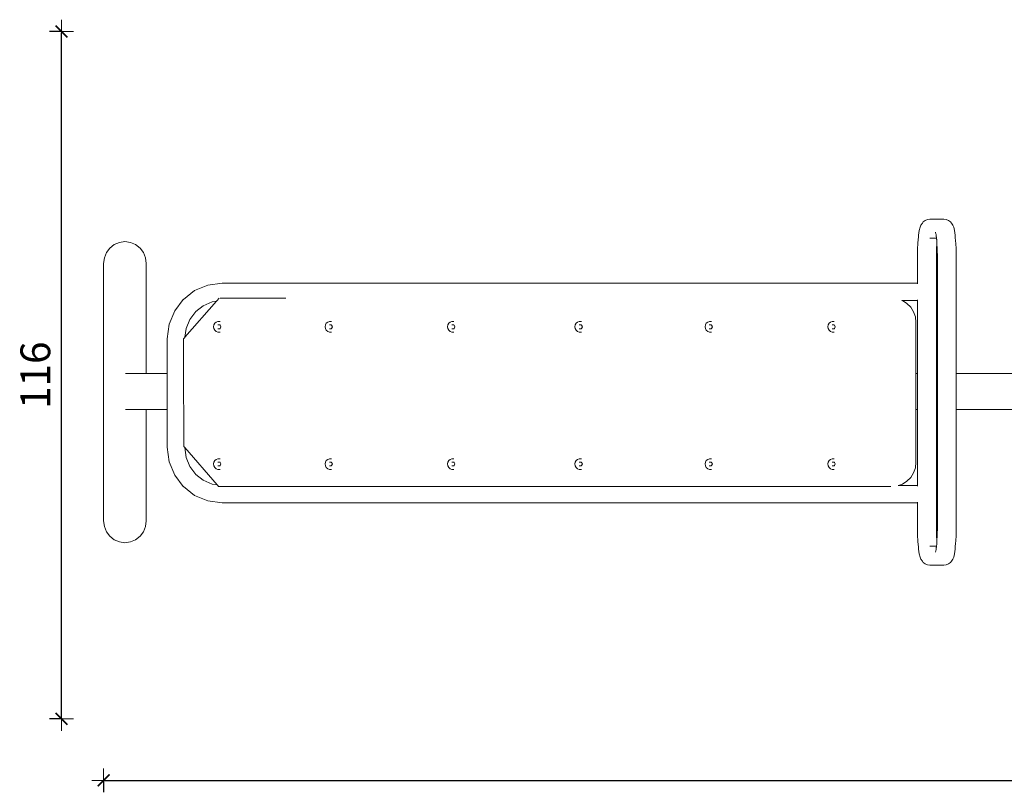
# Model space of a CAD drawing. Units: millimetres. Extents: x 1153 to 3830, y 1240 to 1751.
# Drawn here: x 1226 to 1392, y 1381 to 1510 of the extents above; entities that cross this region are included whole.
import ezdxf

# ---------------------------------------------------------------- set-up
doc = ezdxf.new("R2010")
doc.units = ezdxf.units.MM
doc.layers.get('Defpoints').update_dxf_attribs({"color": 250})
doc.layers.add('0-03 wymiary', color=6, linetype='Continuous', lineweight=5)
doc.layers.add('ProfileEdges_Nr_Pióra__7', color=7, linetype='Continuous', lineweight=18)
doc.styles.add('1-20 romans', font='romans.shx', dxfattribs={"width": 0.7, "height": 5})
doc.dimstyles.new('1-20', dxfattribs={"dimtxt": 5, "dimasz": 0.2, "dimexe": 2, "dimexo": 12.5, "dimgap": 1.25, "dimtad": 1, "dimdec": 0, "dimrnd": 0.5, "dimtxsty": '1-20 romans', "dimblk": 'BG dim mark', "dimcen": 0, "dimclrd": 256, "dimclre": 256, "dimclrt": 11, "dimadec": 0, "dimazin": 0, "dimtfac": 1, "dimtdec": 0, "dimtix": 1, "dimtmove": 1, "dimatfit": 3, "dimfxl": 0.5, "dimfxlon": 1, "dimarcsym": 0})

# ---------------------------------------------------------------- blocks, each defined once
blk = doc.blocks.new('BG dim mark')
for p, q in [((0, -10), (0, 10)), ((10, 0), (-10, 0))]:
    blk.add_line(p, q)
at = {"color": 0, "linetype": 'ByBlock', "const_width": 1.5}
blk.add_lwpolyline([(5, 5), (-5, -5)], dxfattribs=at)
blk = doc.blocks.new('*D39')
at = {"layer": '0-03 wymiary', "lineweight": -2, "transparency": 16777216}
for p, q in [((1233.29, 1508.42), (1231.19, 1508.42)), ((1233.19, 1393.07), (1233.19, 1508.22)), ((1233.29, 1392.87), (1231.19, 1392.87))]:
    blk.add_line(p, q, dxfattribs=at)
at = {"layer": 'Defpoints', "color": 0, "transparency": 16777216}
for p in [(1233.19, 1508.42), (1391.15, 1508.42), (1379.17, 1392.87)]:
    blk.add_point(p, dxfattribs=at)
at = {"layer": '0-03 wymiary', "lineweight": -2, "transparency": 16777216, "xscale": 0.2, "yscale": 0.2, "zscale": 0.2}
for p, rotation in [((1233.19, 1508.42), 90), ((1233.19, 1392.87), 270)]:
    blk.add_blockref('BG dim mark', p, dxfattribs=dict(at, rotation=rotation))
at = {"layer": '0-03 wymiary', "color": 11, "transparency": 16777216, "insert": (1229.44, 1450.64), "char_height": 5, "attachment_point": 5, "rotation": 90, "style": '1-20 romans', "bg_fill": 3, "box_fill_scale": 1.1, "bg_fill_color": 256, "bg_fill_true_color": 13158600, "bg_fill_transparency": 0}
blk.add_mtext('116', dxfattribs=at)
blk = doc.blocks.new('*D40')
at = {"layer": '0-03 wymiary', "lineweight": -2, "transparency": 16777216}
for p, q in [((1240.27, 1382.62), (1240.27, 1380.52)), ((1240.47, 1382.52), (1860.36, 1382.52)), ((1860.56, 1382.62), (1860.56, 1380.52))]:
    blk.add_line(p, q, dxfattribs=at)
at = {"layer": 'Defpoints', "color": 0, "transparency": 16777216}
for p in [(1860.56, 1427.05), (1240.27, 1426.18), (1860.56, 1382.52)]:
    blk.add_point(p, dxfattribs=at)
at = {"layer": '0-03 wymiary', "lineweight": -2, "transparency": 16777216, "xscale": 0.2, "yscale": 0.2, "zscale": 0.2, "rotation": 180}
blk.add_blockref('BG dim mark', (1240.27, 1382.52), dxfattribs=at)
at = {"layer": '0-03 wymiary', "lineweight": -2, "transparency": 16777216, "xscale": 0.2, "yscale": 0.2, "zscale": 0.2}
blk.add_blockref('BG dim mark', (1860.56, 1382.52), dxfattribs=at)
at = {"layer": '0-03 wymiary', "color": 11, "transparency": 16777216, "insert": (1550.41, 1386.27), "char_height": 5, "attachment_point": 5, "style": '1-20 romans', "bg_fill": 3, "box_fill_scale": 1.1, "bg_fill_color": 256, "bg_fill_true_color": 13158600, "bg_fill_transparency": 0}
blk.add_mtext('621', dxfattribs=at)

msp = doc.modelspace()

# ---------------------------------------------------------------- dimensions: what is measured, and where the dimension line sits
at = {"layer": '0-03 wymiary'}
dim = msp.add_linear_dim(base=(1233.19, 1508.42), p1=(1379.17, 1392.87), p2=(1391.15, 1508.42), angle=90, dimstyle='1-20', override={"dimfxl": 0.1, "dimtfill": 1}, dxfattribs=at)
dim.commit()
dim.dimension.update_dxf_attribs({"geometry": '*D39', "text_midpoint": (1229.44, 1450.64)})

# ---------------------------------------------------------------- next in the draw order: linework, layer by layer
at = {"layer": 'ProfileEdges_Nr_Pióra__7', "linetype": 'Continuous', "flags": 128}
for points in [[(1377.86, 1476.21), (1377.62, 1475.9)], [(1378.02, 1476.42), (1377.86, 1476.21)], [(1378.02, 1476.42), (1378.34, 1476.67)], [(1378.72, 1476.83), (1378.34, 1476.67)], [(1379.14, 1476.88), (1378.72, 1476.83)], [(1379.14, 1476.88), (1381.46, 1476.88)], [(1381.46, 1476.88), (1381.88, 1476.83)], [(1382.25, 1476.67), (1381.88, 1476.83)], [(1382.25, 1476.67), (1382.57, 1476.42)], [(1382.57, 1476.42), (1382.74, 1476.21)], [(1382.74, 1476.21), (1382.98, 1475.9)], [(1377.23, 1474.19), (1377.34, 1475)], [(1377.34, 1475), (1377.47, 1475.53)], [(1377.62, 1475.9), (1377.47, 1475.53)], [(1380.09, 1474.56), (1380.05, 1474.71)], [(1380.12, 1474.45), (1380.09, 1474.56)], [(1380.12, 1474.45), (1380.09, 1474.49)], [(1380.16, 1474.27), (1380.12, 1474.45)], [(1382.98, 1475.9), (1383.13, 1475.53)], [(1383.13, 1475.53), (1383.26, 1475)], [(1383.37, 1474.19), (1383.26, 1475)], [(1242.06, 1472.61), (1242.92, 1472.98)], [(1242.92, 1472.98), (1243.85, 1473.11)], [(1243.85, 1473.11), (1244.76, 1472.98)], [(1244.78, 1472.98), (1244.76, 1472.98)], [(1244.78, 1472.98), (1245.64, 1472.61)], [(1377.07, 1471.77), (1377.12, 1472.92)], [(1377.12, 1472.92), (1377.2, 1473.89)], [(1377.2, 1473.89), (1377.23, 1474.19)], [(1379.14, 1473.7), (1379.4, 1473.7)], [(1379.4, 1473.7), (1379.52, 1473.7)], [(1379.52, 1473.7), (1379.58, 1473.7)], [(1379.58, 1473.7), (1379.63, 1473.7)], [(1379.63, 1473.7), (1379.76, 1473.7)], [(1379.76, 1473.7), (1379.82, 1473.7)], [(1379.82, 1473.7), (1379.93, 1473.7)], [(1379.93, 1473.7), (1380.07, 1473.7)], [(1380.08, 1473.7), (1380.09, 1473.7)], [(1380.09, 1473.7), (1380.2, 1473.7)], [(1380.17, 1474.19), (1380.16, 1474.27)], [(1380.18, 1474.17), (1380.17, 1474.19)], [(1380.18, 1474.15), (1380.18, 1474.17)], [(1380.21, 1473.92), (1380.18, 1474.15)], [(1380.2, 1473.7), (1380.24, 1473.7)], [(1380.23, 1473.8), (1380.21, 1473.92)], [(1380.23, 1473.89), (1380.25, 1473.6)], [(1380.23, 1473.8), (1380.23, 1473.76)], [(1380.23, 1473.76), (1380.24, 1473.72)], [(1380.23, 1471.77), (1380.28, 1472.92)], [(1380.24, 1473.72), (1380.24, 1473.7)], [(1380.24, 1473.7), (1380.25, 1473.63)], [(1380.25, 1473.63), (1380.25, 1473.6)], [(1380.26, 1473.54), (1380.25, 1473.6)], [(1380.26, 1473.54), (1380.27, 1473.44)], [(1380.27, 1473.44), (1380.28, 1473.27)], [(1380.3, 1473.07), (1380.28, 1473.27)], [(1380.28, 1472.93), (1380.3, 1473.07)], [(1380.3, 1473.07), (1380.31, 1472.92)], [(1380.36, 1471.77), (1380.31, 1472.92)], [(1383.39, 1473.89), (1383.37, 1474.19)], [(1383.39, 1473.89), (1383.45, 1473.13)], [(1383.45, 1473.13), (1383.47, 1472.92)], [(1383.52, 1471.77), (1383.47, 1472.92)], [(1240.75, 1471.26), (1240.39, 1470.38)], [(1240.75, 1471.26), (1241.32, 1472.03)], [(1242.06, 1472.61), (1241.32, 1472.03)], [(1245.64, 1472.61), (1246.38, 1472.03)], [(1246.95, 1471.26), (1246.38, 1472.03)], [(1247.31, 1470.38), (1246.95, 1471.26)], [(1377.07, 1471.77), (1377.06, 1470.5)], [(1380.22, 1470.5), (1380.23, 1471.77)], [(1380.36, 1471.77), (1380.38, 1470.5)], [(1383.54, 1470.5), (1383.52, 1471.77)], [(1240.39, 1470.38), (1240.27, 1469.42)], [(1247.31, 1470.38), (1247.43, 1469.42)], [(1247.43, 1469.42), (1247.43, 1450.91)], [(1377.06, 1466.13), (1377.06, 1470.5)], [(1380.22, 1450.91), (1380.22, 1470.5)], [(1380.38, 1470.5), (1380.38, 1450.91)], [(1383.54, 1450.91), (1383.54, 1470.5)], [(1257.76, 1465.81), (1260.21, 1466.14)], [(1260.21, 1466.14), (1377.06, 1466.13)], [(1377.06, 1466.08), (1377.06, 1466.13)], [(1255.55, 1464.86), (1253.69, 1463.4)], [(1255.55, 1464.86), (1257.76, 1465.81)], [(1377.06, 1466.02), (1377.06, 1466.08)], [(1252.22, 1461.47), (1253.65, 1463.36)], [(1253.69, 1463.4), (1253.65, 1463.36)], [(1259.23, 1463.07), (1253.92, 1457.02)], [(1257.02, 1462.33), (1258.53, 1462.97)], [(1258.53, 1462.97), (1259.23, 1463.07)], [(1259.27, 1463.11), (1259.23, 1463.07)], [(1259.3, 1463.15), (1259.27, 1463.11)], [(1259.37, 1463.22), (1259.3, 1463.15)], [(1259.45, 1463.33), (1259.37, 1463.22)], [(1259.53, 1463.41), (1259.45, 1463.33)], [(1259.67, 1463.58), (1259.53, 1463.41)], [(1259.87, 1463.6), (1260.04, 1463.6)], [(1260.04, 1463.6), (1270.91, 1463.6)], [(1374.28, 1463.28), (1374.3, 1463.27)], [(1374.39, 1463.22), (1374.43, 1463.22)], [(1374.43, 1463.22), (1374.44, 1463.22)], [(1374.44, 1463.22), (1374.53, 1463.19)], [(1374.44, 1463.22), (1377.06, 1463.22)], [(1375.28, 1462.7), (1374.53, 1463.19)], [(1377.06, 1463.27), (1377.06, 1463.33)], [(1377.06, 1463.22), (1377.06, 1463.27)], [(1377.06, 1450.91), (1377.06, 1463.22)], [(1251.29, 1459.24), (1252.22, 1461.47)], [(1254.77, 1460.04), (1255.75, 1461.33)], [(1255.73, 1461.32), (1255.75, 1461.33)], [(1255.75, 1461.33), (1257.02, 1462.33)], [(1375.28, 1462.7), (1375.9, 1462.07)], [(1376.38, 1461.3), (1375.9, 1462.07)], [(1376.69, 1460.44), (1376.38, 1461.3)], [(1254.12, 1458.49), (1254.77, 1460.04)], [(1259.19, 1459.57), (1258.95, 1459.37)], [(1259.19, 1459.57), (1259.48, 1459.68)], [(1259.48, 1459.68), (1259.79, 1459.68)], [(1259.79, 1459.68), (1259.83, 1459.68)], [(1277.93, 1459.57), (1277.69, 1459.37)], [(1278.22, 1459.68), (1277.93, 1459.57)], [(1278.22, 1459.68), (1278.53, 1459.68)], [(1278.53, 1459.68), (1278.57, 1459.68)], [(1298.5, 1459.57), (1298.26, 1459.37)], [(1298.5, 1459.57), (1298.79, 1459.68)], [(1298.79, 1459.68), (1299.1, 1459.68)], [(1299.1, 1459.68), (1299.13, 1459.68)], [(1319.92, 1459.57), (1319.68, 1459.37)], [(1319.92, 1459.57), (1320.21, 1459.68)], [(1320.21, 1459.68), (1320.52, 1459.68)], [(1320.52, 1459.68), (1320.55, 1459.68)], [(1341.79, 1459.57), (1341.55, 1459.37)], [(1341.79, 1459.57), (1342.08, 1459.68)], [(1342.08, 1459.68), (1342.39, 1459.68)], [(1342.39, 1459.68), (1342.43, 1459.68)], [(1362.42, 1459.57), (1362.18, 1459.37)], [(1362.42, 1459.57), (1362.71, 1459.68)], [(1362.71, 1459.68), (1363.02, 1459.68)], [(1363.02, 1459.68), (1363.06, 1459.68)], [(1376.79, 1459.5), (1376.69, 1460.44)], [(1376.79, 1450.91), (1376.79, 1459.5)], [(1250.97, 1456.77), (1251.29, 1459.24)], [(1253.92, 1457.02), (1254.12, 1458.49)], [(1258.74, 1458.79), (1258.8, 1459.1)], [(1258.74, 1458.79), (1258.8, 1458.48)], [(1258.8, 1459.1), (1258.95, 1459.37)], [(1258.8, 1458.48), (1258.95, 1458.2)], [(1258.95, 1458.2), (1259.19, 1458)], [(1259.48, 1457.89), (1259.19, 1458)], [(1259.46, 1459.1), (1259.48, 1459.1)], [(1259.48, 1458.47), (1259.46, 1458.47)], [(1259.48, 1459.1), (1259.81, 1459.1)], [(1259.81, 1458.47), (1259.48, 1458.47)], [(1259.48, 1457.89), (1259.79, 1457.89)], [(1259.79, 1457.89), (1259.83, 1457.89)], [(1259.81, 1459.1), (1259.83, 1459.08)], [(1259.84, 1458.52), (1259.81, 1458.47)], [(1259.83, 1459.08), (1259.84, 1459.05)], [(1259.84, 1459.05), (1259.99, 1458.78)], [(1259.99, 1458.78), (1259.84, 1458.52)], [(1277.54, 1459.1), (1277.49, 1458.79)], [(1277.49, 1458.79), (1277.54, 1458.48)], [(1277.54, 1459.1), (1277.69, 1459.37)], [(1277.54, 1458.48), (1277.69, 1458.2)], [(1277.69, 1458.2), (1277.93, 1458)], [(1277.93, 1458), (1278.22, 1457.89)], [(1278.2, 1459.1), (1278.23, 1459.1)], [(1278.23, 1458.47), (1278.2, 1458.47)], [(1278.22, 1457.89), (1278.53, 1457.89)], [(1278.23, 1459.1), (1278.56, 1459.1)], [(1278.56, 1458.47), (1278.23, 1458.47)], [(1278.53, 1457.89), (1278.57, 1457.89)], [(1278.56, 1459.1), (1278.57, 1459.08)], [(1278.58, 1458.52), (1278.56, 1458.47)], [(1278.57, 1459.08), (1278.58, 1459.05)], [(1278.58, 1459.05), (1278.73, 1458.78)], [(1278.73, 1458.78), (1278.58, 1458.52)], [(1298.1, 1459.1), (1298.05, 1458.79)], [(1298.05, 1458.79), (1298.1, 1458.48)], [(1298.1, 1459.1), (1298.26, 1459.37)], [(1298.26, 1458.2), (1298.1, 1458.48)], [(1298.26, 1458.2), (1298.5, 1458)], [(1298.5, 1458), (1298.79, 1457.89)], [(1298.76, 1459.1), (1298.79, 1459.1)], [(1298.79, 1458.47), (1298.76, 1458.47)], [(1298.79, 1459.1), (1299.12, 1459.1)], [(1299.12, 1458.47), (1298.79, 1458.47)], [(1298.79, 1457.89), (1299.1, 1457.89)], [(1299.1, 1457.89), (1299.13, 1457.89)], [(1299.12, 1459.1), (1299.13, 1459.08)], [(1299.15, 1458.52), (1299.12, 1458.47)], [(1299.13, 1459.08), (1299.15, 1459.05)], [(1299.15, 1459.05), (1299.3, 1458.78)], [(1299.3, 1458.78), (1299.15, 1458.52)], [(1319.47, 1458.79), (1319.52, 1459.1)], [(1319.47, 1458.79), (1319.52, 1458.48)], [(1319.68, 1459.37), (1319.52, 1459.1)], [(1319.52, 1458.48), (1319.68, 1458.2)], [(1319.68, 1458.2), (1319.92, 1458)], [(1319.92, 1458), (1320.21, 1457.89)], [(1320.18, 1459.1), (1320.21, 1459.1)], [(1320.21, 1458.47), (1320.18, 1458.47)], [(1320.21, 1459.1), (1320.54, 1459.1)], [(1320.54, 1458.47), (1320.21, 1458.47)], [(1320.21, 1457.89), (1320.52, 1457.89)], [(1320.52, 1457.89), (1320.55, 1457.89)], [(1320.54, 1459.1), (1320.55, 1459.08)], [(1320.57, 1458.52), (1320.54, 1458.47)], [(1320.55, 1459.08), (1320.57, 1459.05)], [(1320.57, 1459.05), (1320.72, 1458.78)], [(1320.72, 1458.78), (1320.57, 1458.52)], [(1341.34, 1458.79), (1341.4, 1459.1)], [(1341.34, 1458.79), (1341.4, 1458.48)], [(1341.4, 1459.1), (1341.55, 1459.37)], [(1341.4, 1458.48), (1341.55, 1458.2)], [(1341.55, 1458.2), (1341.79, 1458)], [(1341.79, 1458), (1342.08, 1457.89)], [(1342.06, 1459.1), (1342.08, 1459.1)], [(1342.08, 1458.47), (1342.06, 1458.47)], [(1342.08, 1459.1), (1342.41, 1459.1)], [(1342.41, 1458.47), (1342.08, 1458.47)], [(1342.08, 1457.89), (1342.39, 1457.89)], [(1342.39, 1457.89), (1342.43, 1457.89)], [(1342.41, 1459.1), (1342.43, 1459.07)], [(1342.44, 1458.52), (1342.41, 1458.47)], [(1342.43, 1459.07), (1342.44, 1459.05)], [(1342.44, 1459.05), (1342.59, 1458.78)], [(1342.59, 1458.78), (1342.44, 1458.52)], [(1362.03, 1459.1), (1361.97, 1458.79)], [(1361.97, 1458.79), (1362.03, 1458.48)], [(1362.03, 1459.1), (1362.18, 1459.37)], [(1362.18, 1458.2), (1362.03, 1458.48)], [(1362.18, 1458.2), (1362.42, 1458)], [(1362.42, 1458), (1362.71, 1457.89)], [(1362.69, 1459.1), (1362.71, 1459.1)], [(1362.71, 1458.47), (1362.69, 1458.47)], [(1362.71, 1459.1), (1363.04, 1459.1)], [(1363.04, 1458.47), (1362.71, 1458.47)], [(1362.71, 1457.89), (1363.02, 1457.89)], [(1363.02, 1457.89), (1363.06, 1457.89)], [(1363.04, 1459.1), (1363.06, 1459.07)], [(1363.07, 1458.52), (1363.04, 1458.47)], [(1363.06, 1459.07), (1363.07, 1459.05)], [(1363.07, 1459.05), (1363.22, 1458.78)], [(1363.22, 1458.78), (1363.07, 1458.52)], [(1250.97, 1450.91), (1250.97, 1456.77)], [(1253.76, 1456.84), (1253.69, 1456.76)], [(1253.69, 1456.76), (1253.7, 1452.81)], [(1253.9, 1457), (1253.76, 1456.84)], [(1253.92, 1457.02), (1253.9, 1457)], [(1253.7, 1452.81), (1253.74, 1438.67)], [(1244.71, 1450.91), (1243.96, 1450.91)], [(1245.42, 1450.91), (1244.71, 1450.91)], [(1246.11, 1450.91), (1245.43, 1450.91)], [(1246.38, 1450.91), (1246.11, 1450.91)], [(1246.95, 1450.91), (1246.38, 1450.91)], [(1247.38, 1450.91), (1246.95, 1450.91)], [(1247.4, 1450.91), (1247.38, 1450.91)], [(1247.43, 1450.91), (1247.4, 1450.91)], [(1247.44, 1450.91), (1249.3, 1450.91)], [(1250.97, 1450.91), (1249.3, 1450.91)], [(1250.97, 1450.81), (1250.97, 1450.91)], [(1250.97, 1450.71), (1250.97, 1450.81)], [(1250.97, 1450.5), (1250.97, 1450.71)], [(1250.97, 1450.45), (1250.97, 1450.5)], [(1250.97, 1450.03), (1250.97, 1450.45)], [(1250.97, 1449.89), (1250.97, 1450.03)], [(1250.97, 1449.42), (1250.97, 1449.89)], [(1377.06, 1450.91), (1376.79, 1450.91)], [(1376.79, 1450.84), (1376.79, 1450.91)], [(1376.79, 1450.81), (1376.79, 1450.84)], [(1376.79, 1450.66), (1376.79, 1450.81)], [(1376.79, 1450.5), (1376.79, 1450.66)], [(1376.79, 1450.03), (1376.79, 1450.5)], [(1376.79, 1449.42), (1376.79, 1450.03)], [(1377.06, 1450.84), (1377.06, 1450.91)], [(1377.06, 1450.81), (1377.06, 1450.84)], [(1377.06, 1450.65), (1377.06, 1450.81)], [(1377.06, 1450.5), (1377.06, 1450.65)], [(1377.06, 1450.04), (1377.06, 1450.5)], [(1377.06, 1449.42), (1377.06, 1450.03)], [(1380.38, 1450.91), (1380.22, 1450.91)], [(1380.22, 1450.84), (1380.22, 1450.91)], [(1380.22, 1450.81), (1380.22, 1450.84)], [(1380.22, 1450.63), (1380.22, 1450.81)], [(1380.22, 1450.5), (1380.22, 1450.63)], [(1380.22, 1450.1), (1380.22, 1450.5)], [(1380.22, 1450.03), (1380.22, 1450.1)], [(1380.22, 1449.94), (1380.22, 1450.03)], [(1380.22, 1449.42), (1380.22, 1449.94)], [(1380.38, 1450.91), (1380.38, 1450.84)], [(1380.38, 1450.84), (1380.38, 1450.81)], [(1380.38, 1450.81), (1380.38, 1450.63)], [(1380.38, 1450.63), (1380.38, 1450.5)], [(1380.38, 1450.5), (1380.38, 1450.1)], [(1380.38, 1450.1), (1380.38, 1450.03)], [(1380.38, 1450.03), (1380.38, 1449.94)], [(1380.38, 1449.94), (1380.38, 1449.42)], [(1397.71, 1450.91), (1383.54, 1450.91)], [(1383.54, 1450.83), (1383.54, 1450.91)], [(1383.54, 1450.81), (1383.54, 1450.83)], [(1383.54, 1450.61), (1383.54, 1450.81)], [(1383.54, 1450.5), (1383.54, 1450.61)], [(1383.54, 1450.17), (1383.54, 1450.5)], [(1383.54, 1450.03), (1383.54, 1450.17)], [(1383.54, 1449.86), (1383.54, 1450.03)], [(1383.54, 1449.42), (1383.54, 1449.86)], [(1250.97, 1449.19), (1250.97, 1449.42)], [(1250.97, 1448.71), (1250.97, 1449.19)], [(1250.97, 1448.41), (1250.97, 1448.71)], [(1250.97, 1447.91), (1250.97, 1448.41)], [(1250.97, 1447.61), (1250.97, 1447.91)], [(1376.79, 1448.71), (1376.79, 1449.42)], [(1376.79, 1447.91), (1376.79, 1448.7)], [(1376.79, 1447.11), (1376.79, 1447.9)], [(1377.06, 1449.41), (1377.06, 1449.42)], [(1377.06, 1448.71), (1377.06, 1449.41)], [(1377.06, 1448.69), (1377.06, 1448.71)], [(1377.06, 1447.91), (1377.06, 1448.69)], [(1377.06, 1447.89), (1377.06, 1447.91)], [(1380.22, 1449.32), (1380.22, 1449.42)], [(1380.22, 1448.71), (1380.22, 1449.32)], [(1380.22, 1448.59), (1380.22, 1448.71)], [(1380.22, 1447.91), (1380.22, 1448.59)], [(1380.22, 1447.79), (1380.22, 1447.91)], [(1380.38, 1449.42), (1380.38, 1449.31)], [(1380.38, 1449.31), (1380.38, 1448.71)], [(1380.38, 1448.71), (1380.38, 1448.58)], [(1380.38, 1448.58), (1380.38, 1447.91)], [(1380.38, 1447.91), (1380.38, 1447.78)], [(1383.54, 1449.22), (1383.54, 1449.42)], [(1383.54, 1448.71), (1383.54, 1449.22)], [(1383.54, 1448.48), (1383.54, 1448.71)], [(1383.54, 1447.91), (1383.54, 1448.48)], [(1383.54, 1447.68), (1383.54, 1447.91)], [(1250.97, 1447.11), (1250.97, 1447.61)], [(1250.97, 1446.86), (1250.97, 1447.11)], [(1250.97, 1446.39), (1250.97, 1446.86)], [(1250.97, 1446.22), (1250.97, 1446.39)], [(1376.79, 1446.39), (1376.79, 1447.11)], [(1376.79, 1445.78), (1376.79, 1446.39)], [(1377.06, 1447.11), (1377.06, 1447.89)], [(1377.06, 1447.1), (1377.06, 1447.11)], [(1377.06, 1446.39), (1377.06, 1447.1)], [(1377.06, 1445.78), (1377.06, 1446.38)], [(1380.22, 1447.11), (1380.22, 1447.79)], [(1380.22, 1447), (1380.22, 1447.11)], [(1380.22, 1446.39), (1380.22, 1447)], [(1380.22, 1446.3), (1380.22, 1446.39)], [(1380.22, 1445.78), (1380.22, 1446.3)], [(1380.38, 1447.78), (1380.38, 1447.11)], [(1380.38, 1447.11), (1380.38, 1447)], [(1380.38, 1447), (1380.38, 1446.39)], [(1380.38, 1446.39), (1380.38, 1446.3)], [(1380.38, 1446.3), (1380.38, 1445.78)], [(1383.54, 1447.11), (1383.54, 1447.68)], [(1383.54, 1446.9), (1383.54, 1447.11)], [(1383.54, 1446.39), (1383.54, 1446.9)], [(1383.54, 1446.22), (1383.54, 1446.39)], [(1243.96, 1444.9), (1244.71, 1444.9)], [(1244.71, 1444.9), (1245.42, 1444.9)], [(1245.42, 1444.9), (1245.66, 1444.9)], [(1245.66, 1444.9), (1246.11, 1444.9)], [(1246.11, 1444.9), (1246.38, 1444.9)], [(1246.38, 1444.9), (1246.81, 1444.9)], [(1246.81, 1444.9), (1247.38, 1444.9)], [(1247.41, 1444.9), (1247.38, 1444.9)], [(1247.43, 1444.9), (1247.41, 1444.9)], [(1249.3, 1444.9), (1247.43, 1444.9)], [(1250.97, 1444.9), (1249.3, 1444.9)], [(1250.97, 1445.78), (1250.97, 1446.22)], [(1250.97, 1445.69), (1250.97, 1445.78)], [(1250.97, 1445.31), (1250.97, 1445.69)], [(1250.97, 1445.29), (1250.97, 1445.31)], [(1250.97, 1445.11), (1250.97, 1445.29)], [(1250.97, 1445.03), (1250.97, 1445.11)], [(1250.97, 1445.01), (1250.97, 1445.03)], [(1250.97, 1444.93), (1250.97, 1445.01)], [(1250.97, 1444.9), (1250.97, 1444.93)], [(1250.97, 1438.54), (1250.97, 1444.9)], [(1376.79, 1445.31), (1376.79, 1445.78)], [(1376.79, 1445.16), (1376.79, 1445.31)], [(1376.79, 1445.01), (1376.79, 1445.16)], [(1376.79, 1444.96), (1376.79, 1445.01)], [(1376.79, 1444.9), (1376.79, 1444.96)], [(1376.79, 1444.9), (1377.06, 1444.9)], [(1376.79, 1436.02), (1376.79, 1444.9)], [(1377.06, 1445.31), (1377.06, 1445.78)], [(1377.06, 1445.16), (1377.06, 1445.31)], [(1377.06, 1445.01), (1377.06, 1445.16)], [(1377.06, 1444.96), (1377.06, 1445.01)], [(1377.06, 1444.9), (1377.06, 1444.96)], [(1377.06, 1432.09), (1377.06, 1444.9)], [(1380.22, 1445.72), (1380.22, 1445.78)], [(1380.22, 1445.31), (1380.22, 1445.72)], [(1380.22, 1445.14), (1380.22, 1445.31)], [(1380.22, 1445.01), (1380.22, 1445.14)], [(1380.22, 1444.95), (1380.22, 1445.01)], [(1380.22, 1444.9), (1380.22, 1444.95)], [(1380.22, 1444.9), (1380.38, 1444.9)], [(1380.38, 1445.78), (1380.38, 1445.71)], [(1380.38, 1445.71), (1380.38, 1445.31)], [(1380.38, 1445.31), (1380.38, 1445.14)], [(1380.38, 1445.14), (1380.38, 1445.01)], [(1380.38, 1445.01), (1380.38, 1444.95)], [(1380.38, 1444.95), (1380.38, 1444.9)], [(1383.54, 1445.78), (1383.54, 1446.22)], [(1383.54, 1445.65), (1383.54, 1445.78)], [(1383.54, 1445.31), (1383.54, 1445.65)], [(1383.54, 1445.12), (1383.54, 1445.31)], [(1383.54, 1445.01), (1383.54, 1445.12)], [(1383.54, 1444.94), (1383.54, 1445.01)], [(1383.54, 1444.9), (1383.54, 1444.94)], [(1383.54, 1444.9), (1397.71, 1444.9)], [(1250.97, 1438.54), (1251.29, 1436.07)], [(1253.75, 1438.67), (1253.84, 1438.55)], [(1253.84, 1438.55), (1253.87, 1438.52)], [(1253.87, 1438.52), (1253.89, 1438.5)], [(1253.89, 1438.5), (1254.12, 1436.82)], [(1253.89, 1438.5), (1259.33, 1432.22)], [(1254.77, 1435.27), (1254.12, 1436.82)], [(1259.19, 1436.5), (1258.95, 1436.3)], [(1259.19, 1436.5), (1259.48, 1436.61)], [(1259.48, 1436.61), (1259.79, 1436.61)], [(1259.79, 1436.61), (1259.83, 1436.61)], [(1277.93, 1436.5), (1277.69, 1436.3)], [(1277.93, 1436.5), (1278.22, 1436.61)], [(1278.22, 1436.61), (1278.53, 1436.61)], [(1278.53, 1436.61), (1278.57, 1436.61)], [(1298.5, 1436.5), (1298.26, 1436.3)], [(1298.5, 1436.5), (1298.79, 1436.61)], [(1298.79, 1436.61), (1299.1, 1436.61)], [(1299.1, 1436.61), (1299.13, 1436.61)], [(1319.92, 1436.5), (1319.68, 1436.3)], [(1319.92, 1436.5), (1320.21, 1436.61)], [(1320.21, 1436.61), (1320.52, 1436.61)], [(1320.52, 1436.61), (1320.55, 1436.61)], [(1341.79, 1436.5), (1341.55, 1436.3)], [(1341.79, 1436.5), (1342.08, 1436.61)], [(1342.08, 1436.61), (1342.39, 1436.61)], [(1342.39, 1436.61), (1342.43, 1436.61)], [(1362.42, 1436.5), (1362.18, 1436.3)], [(1362.42, 1436.5), (1362.71, 1436.61)], [(1362.71, 1436.61), (1363.02, 1436.61)], [(1363.02, 1436.61), (1363.06, 1436.61)], [(1252.22, 1433.84), (1251.29, 1436.07)], [(1255.75, 1433.98), (1254.77, 1435.27)], [(1258.74, 1435.72), (1258.8, 1436.03)], [(1258.74, 1435.72), (1258.8, 1435.41)], [(1258.8, 1436.03), (1258.95, 1436.3)], [(1258.8, 1435.41), (1258.95, 1435.13)], [(1258.95, 1435.13), (1259.19, 1434.93)], [(1259.19, 1434.93), (1259.48, 1434.82)], [(1259.46, 1436.03), (1259.48, 1436.03)], [(1259.48, 1435.4), (1259.46, 1435.4)], [(1259.48, 1436.03), (1259.81, 1436.03)], [(1259.81, 1435.4), (1259.48, 1435.4)], [(1259.48, 1434.82), (1259.79, 1434.82)], [(1259.79, 1434.82), (1259.83, 1434.82)], [(1259.81, 1436.03), (1259.83, 1436.01)], [(1259.84, 1435.45), (1259.81, 1435.4)], [(1259.83, 1436.01), (1259.84, 1435.98)], [(1259.84, 1435.98), (1259.99, 1435.72)], [(1259.99, 1435.72), (1259.84, 1435.45)], [(1277.49, 1435.72), (1277.54, 1436.03)], [(1277.49, 1435.72), (1277.54, 1435.41)], [(1277.54, 1436.03), (1277.69, 1436.3)], [(1277.54, 1435.41), (1277.69, 1435.13)], [(1277.69, 1435.13), (1277.93, 1434.93)], [(1278.22, 1434.82), (1277.93, 1434.93)], [(1278.2, 1436.03), (1278.23, 1436.03)], [(1278.23, 1435.4), (1278.2, 1435.4)], [(1278.22, 1434.82), (1278.53, 1434.82)], [(1278.23, 1436.03), (1278.56, 1436.03)], [(1278.56, 1435.4), (1278.23, 1435.4)], [(1278.53, 1434.82), (1278.57, 1434.82)], [(1278.56, 1436.03), (1278.57, 1436.01)], [(1278.58, 1435.45), (1278.56, 1435.4)], [(1278.57, 1436.01), (1278.58, 1435.98)], [(1278.58, 1435.98), (1278.73, 1435.72)], [(1278.73, 1435.72), (1278.58, 1435.45)], [(1298.05, 1435.72), (1298.1, 1436.03)], [(1298.05, 1435.72), (1298.1, 1435.41)], [(1298.1, 1436.03), (1298.26, 1436.3)], [(1298.1, 1435.41), (1298.26, 1435.13)], [(1298.26, 1435.13), (1298.5, 1434.93)], [(1298.79, 1434.82), (1298.5, 1434.93)], [(1298.76, 1436.03), (1298.79, 1436.03)], [(1298.79, 1435.4), (1298.76, 1435.4)], [(1298.79, 1436.03), (1299.12, 1436.03)], [(1299.12, 1435.4), (1298.79, 1435.4)], [(1298.79, 1434.82), (1299.1, 1434.82)], [(1299.1, 1434.82), (1299.13, 1434.82)], [(1299.12, 1436.03), (1299.13, 1436.01)], [(1299.15, 1435.45), (1299.12, 1435.4)], [(1299.13, 1436.01), (1299.15, 1435.98)], [(1299.15, 1435.98), (1299.3, 1435.72)], [(1299.3, 1435.72), (1299.15, 1435.45)], [(1319.52, 1436.03), (1319.47, 1435.72)], [(1319.47, 1435.72), (1319.52, 1435.41)], [(1319.52, 1436.03), (1319.68, 1436.3)], [(1319.68, 1435.13), (1319.52, 1435.41)], [(1319.68, 1435.13), (1319.92, 1434.93)], [(1319.92, 1434.93), (1320.21, 1434.82)], [(1320.18, 1436.03), (1320.21, 1436.03)], [(1320.21, 1435.4), (1320.18, 1435.4)], [(1320.21, 1436.03), (1320.54, 1436.03)], [(1320.54, 1435.4), (1320.21, 1435.4)], [(1320.21, 1434.82), (1320.52, 1434.82)], [(1320.52, 1434.82), (1320.55, 1434.82)], [(1320.54, 1436.03), (1320.55, 1436.01)], [(1320.57, 1435.45), (1320.54, 1435.4)], [(1320.55, 1436.01), (1320.57, 1435.98)], [(1320.57, 1435.98), (1320.72, 1435.72)], [(1320.72, 1435.72), (1320.57, 1435.45)], [(1341.34, 1435.72), (1341.4, 1436.03)], [(1341.34, 1435.72), (1341.4, 1435.41)], [(1341.55, 1436.3), (1341.4, 1436.03)], [(1341.55, 1435.13), (1341.4, 1435.41)], [(1341.55, 1435.13), (1341.79, 1434.93)], [(1341.79, 1434.93), (1342.08, 1434.82)], [(1342.06, 1436.03), (1342.08, 1436.03)], [(1342.08, 1435.4), (1342.06, 1435.4)], [(1342.08, 1436.03), (1342.41, 1436.03)], [(1342.41, 1435.4), (1342.08, 1435.4)], [(1342.08, 1434.82), (1342.39, 1434.82)], [(1342.39, 1434.82), (1342.43, 1434.82)], [(1342.41, 1436.03), (1342.43, 1436.01)], [(1342.44, 1435.45), (1342.41, 1435.4)], [(1342.43, 1436.01), (1342.44, 1435.98)], [(1342.44, 1435.98), (1342.59, 1435.72)], [(1342.59, 1435.72), (1342.44, 1435.45)], [(1361.97, 1435.72), (1362.03, 1436.03)], [(1361.97, 1435.72), (1362.03, 1435.41)], [(1362.18, 1436.3), (1362.03, 1436.03)], [(1362.18, 1435.13), (1362.03, 1435.41)], [(1362.18, 1435.13), (1362.42, 1434.93)], [(1362.42, 1434.93), (1362.71, 1434.82)], [(1362.69, 1436.03), (1362.71, 1436.03)], [(1362.71, 1435.4), (1362.69, 1435.4)], [(1362.71, 1436.03), (1363.04, 1436.03)], [(1363.04, 1435.4), (1362.71, 1435.4)], [(1362.71, 1434.82), (1363.02, 1434.82)], [(1363.02, 1434.82), (1363.06, 1434.82)], [(1363.04, 1436.03), (1363.06, 1436.01)], [(1363.07, 1435.45), (1363.04, 1435.4)], [(1363.06, 1436.01), (1363.07, 1435.98)], [(1363.07, 1435.98), (1363.22, 1435.72)], [(1363.22, 1435.72), (1363.07, 1435.45)], [(1376.69, 1435.08), (1376.38, 1434.22)], [(1376.69, 1435.08), (1376.79, 1436.02)], [(1253.65, 1431.95), (1252.22, 1433.84)], [(1255.75, 1433.98), (1255.73, 1433.99)], [(1257.02, 1432.98), (1255.75, 1433.98)], [(1375.28, 1432.82), (1375.9, 1433.45)], [(1375.9, 1433.45), (1376.38, 1434.22)], [(1253.69, 1431.91), (1253.65, 1431.95)], [(1255.55, 1430.44), (1253.69, 1431.91)], [(1257.02, 1432.98), (1258.53, 1432.33)], [(1258.53, 1432.33), (1259.33, 1432.22)], [(1259.33, 1432.22), (1259.36, 1432.18)], [(1259.36, 1432.18), (1259.39, 1432.15)], [(1259.39, 1432.15), (1259.49, 1432.04)], [(1259.49, 1432.04), (1259.54, 1431.97)], [(1259.54, 1431.97), (1259.59, 1431.92)], [(1259.59, 1431.92), (1259.93, 1431.92)], [(1259.93, 1431.92), (1259.99, 1431.92)], [(1259.99, 1431.92), (1260.09, 1431.92)], [(1260.09, 1431.92), (1260.2, 1431.92)], [(1260.2, 1431.92), (1260.34, 1431.92)], [(1260.34, 1431.92), (1278.03, 1431.92)], [(1278.03, 1431.92), (1359.42, 1431.92)], [(1359.42, 1431.92), (1372.57, 1431.92)], [(1373.81, 1432.09), (1373.86, 1432.09)], [(1373.86, 1432.09), (1374.53, 1432.33)], [(1373.86, 1432.09), (1377.06, 1432.09)], [(1374.53, 1432.33), (1375.28, 1432.82)], [(1377.06, 1432.04), (1377.06, 1432.09)], [(1377.06, 1431.98), (1377.06, 1432.04)], [(1255.55, 1430.44), (1257.76, 1429.5)], [(1257.76, 1429.5), (1260.21, 1429.17)], [(1260.21, 1429.17), (1377.06, 1429.17)], [(1377.06, 1429.23), (1377.06, 1429.28)], [(1377.06, 1429.17), (1377.06, 1429.23)]]:
    msp.add_lwpolyline(points, dxfattribs=at)

# ---------------------------------------------------------------- next in the draw order: dimensions: what is measured, and where the dimension line sits
at = {"layer": '0-03 wymiary', "color": 0}
dim = msp.add_linear_dim(base=(1860.56, 1382.52), p1=(1240.27, 1426.18), p2=(1860.56, 1427.05), dimstyle='1-20', override={"dimfxl": 0.1, "dimtfill": 1}, dxfattribs=at)
dim.commit()
dim.dimension.update_dxf_attribs({"geometry": '*D40', "text_midpoint": (1550.41, 1386.27)})

# ---------------------------------------------------------------- next in the draw order: linework, layer by layer
at = {"layer": 'ProfileEdges_Nr_Pióra__7', "linetype": 'Continuous', "flags": 128}
for points in [[(1240.27, 1469.42), (1240.27, 1426.18)], [(1247.43, 1444.9), (1247.43, 1426.18)], [(1380.22, 1425.1), (1380.22, 1444.9)], [(1380.38, 1444.9), (1380.38, 1425.1)], [(1383.54, 1425.1), (1383.54, 1444.9)], [(1377.06, 1425.1), (1377.06, 1429.17)], [(1240.39, 1425.22), (1240.27, 1426.18)], [(1240.39, 1425.22), (1240.75, 1424.34)], [(1246.95, 1424.34), (1247.31, 1425.22)], [(1247.31, 1425.22), (1247.43, 1426.18)], [(1377.06, 1425.1), (1377.07, 1423.82)], [(1380.22, 1425.1), (1380.23, 1423.82)], [(1380.38, 1425.1), (1380.36, 1423.82)], [(1383.52, 1423.82), (1383.54, 1425.1)], [(1240.75, 1424.34), (1241.32, 1423.57)], [(1241.32, 1423.57), (1242.06, 1422.99)], [(1245.64, 1422.99), (1246.38, 1423.57)], [(1246.95, 1424.34), (1246.38, 1423.57)], [(1377.07, 1423.82), (1377.12, 1422.68)], [(1380.23, 1423.82), (1380.28, 1422.69)], [(1380.36, 1423.82), (1380.31, 1422.68)], [(1383.52, 1423.82), (1383.47, 1422.68)], [(1242.92, 1422.62), (1242.06, 1422.99)], [(1243.85, 1422.49), (1242.92, 1422.62)], [(1243.85, 1422.49), (1244.76, 1422.62)], [(1244.78, 1422.62), (1244.76, 1422.62)], [(1245.64, 1422.99), (1244.78, 1422.62)], [(1377.12, 1422.68), (1377.2, 1421.71)], [(1377.2, 1421.7), (1377.2, 1421.71)], [(1377.2, 1421.69), (1377.23, 1421.41)], [(1379.14, 1421.9), (1379.52, 1421.9)], [(1379.52, 1421.9), (1379.63, 1421.9)], [(1379.63, 1421.9), (1379.82, 1421.9)], [(1379.82, 1421.9), (1379.99, 1421.9)], [(1379.99, 1421.9), (1380.03, 1421.9)], [(1380.03, 1421.9), (1380.07, 1421.9)], [(1380.07, 1421.9), (1380.09, 1421.9)], [(1380.09, 1421.9), (1380.24, 1421.9)], [(1380.16, 1421.33), (1380.18, 1421.43)], [(1380.18, 1421.45), (1380.21, 1421.68)], [(1380.18, 1421.43), (1380.18, 1421.45)], [(1380.21, 1421.68), (1380.22, 1421.72)], [(1380.22, 1421.72), (1380.23, 1421.84)], [(1380.25, 1422), (1380.23, 1421.71)], [(1380.23, 1421.84), (1380.24, 1421.86)], [(1380.24, 1421.9), (1380.25, 1421.96)], [(1380.24, 1421.87), (1380.24, 1421.9)], [(1380.24, 1421.86), (1380.24, 1421.87)], [(1380.27, 1422.13), (1380.25, 1422)], [(1380.25, 1421.96), (1380.25, 1422)], [(1380.3, 1422.52), (1380.27, 1422.16)], [(1380.27, 1422.16), (1380.27, 1422.13)], [(1380.28, 1422.69), (1380.28, 1422.68)], [(1380.28, 1422.68), (1380.3, 1422.53)], [(1380.31, 1422.68), (1380.3, 1422.53)], [(1383.39, 1421.69), (1383.37, 1421.41)], [(1383.39, 1421.72), (1383.45, 1422.46)], [(1383.39, 1421.69), (1383.39, 1421.71)], [(1383.47, 1422.68), (1383.45, 1422.46)], [(1377.23, 1421.41), (1377.34, 1420.59)], [(1377.34, 1420.59), (1377.47, 1420.06)], [(1377.62, 1419.7), (1377.47, 1420.06)], [(1380.12, 1421.14), (1380.05, 1420.89)], [(1380.12, 1421.14), (1380.09, 1421.11)], [(1380.16, 1421.33), (1380.12, 1421.14)], [(1383.13, 1420.06), (1382.98, 1419.7)], [(1383.26, 1420.59), (1383.13, 1420.06)], [(1383.26, 1420.59), (1383.37, 1421.41)], [(1377.86, 1419.38), (1377.62, 1419.7)], [(1377.86, 1419.38), (1378.02, 1419.18)], [(1378.02, 1419.18), (1378.34, 1418.93)], [(1378.72, 1418.77), (1378.34, 1418.93)], [(1378.72, 1418.77), (1379.14, 1418.71)], [(1381.46, 1418.71), (1379.14, 1418.71)], [(1381.88, 1418.77), (1381.46, 1418.71)], [(1381.88, 1418.77), (1382.25, 1418.93)], [(1382.25, 1418.93), (1382.57, 1419.18)], [(1382.74, 1419.38), (1382.57, 1419.18)], [(1382.74, 1419.38), (1382.98, 1419.7)]]:
    msp.add_lwpolyline(points, dxfattribs=at)

doc.saveas('drawing.dxf')
